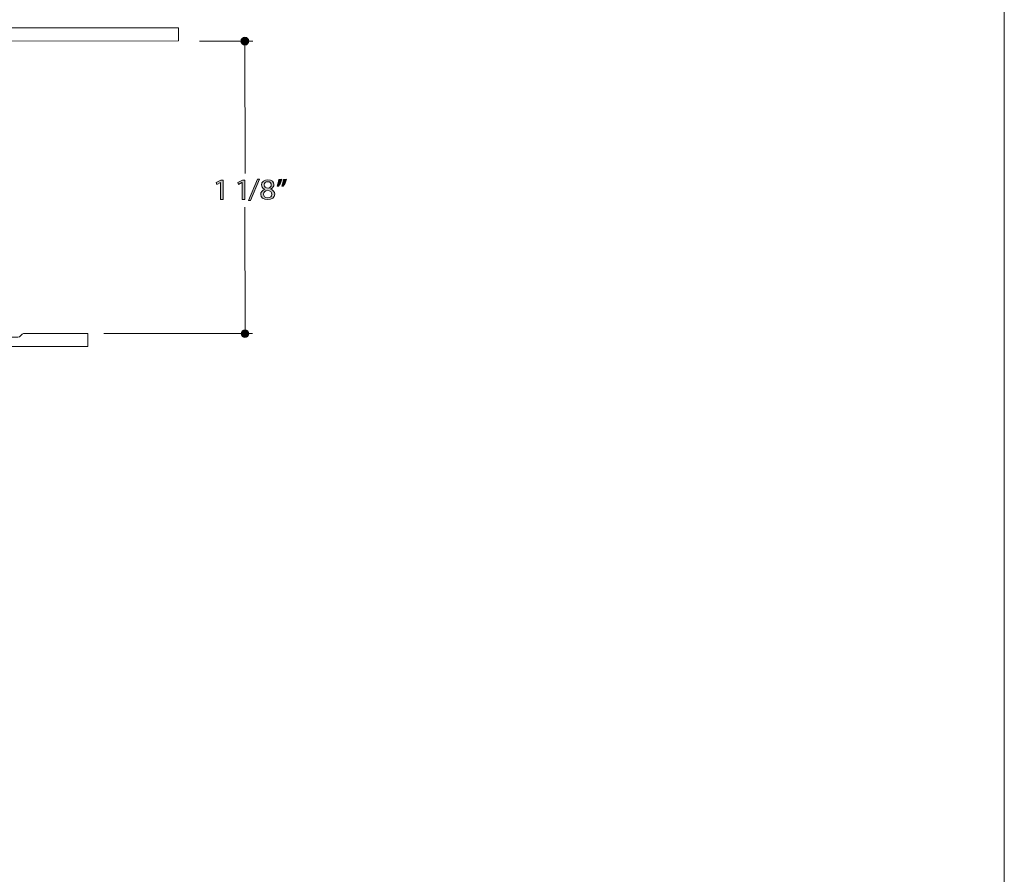
# Model space of a CAD drawing. Units: inches. Extents: x 0 to 8.5, y -11 to 0.
# Drawn here: x 4.7 to 8.5, y -7.7 to -4.4 of the extents above; entities that cross this region are included whole.
import ezdxf

# ---------------------------------------------------------------- set-up
doc = ezdxf.new("R2010")
doc.units = ezdxf.units.IN
doc.header["$MEASUREMENT"] = 0
for name, color, linetype in [('BG', 7, 'Continuous'), ('Dim', 7, 'Continuous'), ('Shape', 7, 'Continuous')]:
    doc.layers.add(name, color=color, linetype=linetype)

# ---------------------------------------------------------------- blocks, each defined once
blk = doc.blocks.new('block 20')
at = {"layer": 'Dim', "true_color": 0x221f20}
h = blk.add_hatch(color=250, dxfattribs=at)
h.dxf.hatch_style = 2
h.paths.add_polyline_path([(5.4844, -5.039), (5.4841, -5.039), (5.4702, -5.0459), (5.4681, -5.0383), (5.4856, -5.0297), (5.4948, -5.0297), (5.4948, -5.1035), (5.4844, -5.1035)])
h = blk.add_hatch(color=250, dxfattribs=at)
h.dxf.hatch_style = 2
h.paths.add_polyline_path([(5.5675, -5.039), (5.5673, -5.039), (5.5534, -5.0459), (5.5513, -5.0383), (5.5688, -5.0297), (5.578, -5.0297), (5.578, -5.1035), (5.5675, -5.1035)])
h = blk.add_hatch(color=250, dxfattribs=at)
h.dxf.hatch_style = 2
h.paths.add_polyline_path([(5.5923, -5.108), (5.6267, -5.0257), (5.6351, -5.0257), (5.6006, -5.108)])
h = blk.add_hatch(color=250, dxfattribs=at)
h.dxf.hatch_style = 2
edge = h.paths.add_edge_path()
edge.add_spline(control_points=[(5.6393, -5.0848), (5.6393, -5.0754), (5.6453, -5.0688), (5.6552, -5.065), (5.6552, -5.065), (5.655, -5.0646), (5.655, -5.0646), (5.6462, -5.0608), (5.6423, -5.0544), (5.6423, -5.0481), (5.6423, -5.0364), (5.6531, -5.0284), (5.6671, -5.0284), (5.6826, -5.0284), (5.6904, -5.0374), (5.6904, -5.0466), (5.6904, -5.0528), (5.687, -5.0595), (5.6772, -5.0638), (5.6772, -5.0638), (5.6772, -5.0642), (5.6772, -5.0642), (5.6872, -5.0678), (5.6933, -5.0743), (5.6933, -5.0833), (5.6933, -5.0961), (5.6814, -5.1047), (5.6661, -5.1047), (5.6494, -5.1047), (5.6393, -5.0955), (5.6393, -5.0848)], knot_values=[0, 0, 0, 0, 1, 1, 1, 2, 2, 2, 3, 3, 3, 4, 4, 4, 5, 5, 5, 6, 6, 6, 7, 7, 7, 8, 8, 8, 9, 9, 9, 10, 10, 10, 10], degree=3, periodic=1)
edge = h.paths.add_edge_path()
edge.add_spline(control_points=[(5.6824, -5.0843), (5.6824, -5.0753), (5.6756, -5.071), (5.6648, -5.0682), (5.6554, -5.0707), (5.6503, -5.0763), (5.6503, -5.0834), (5.65, -5.0909), (5.6561, -5.0975), (5.6664, -5.0975), (5.6761, -5.0975), (5.6824, -5.0919), (5.6824, -5.0843)], knot_values=[0, 0, 0, 0, 1, 1, 1, 2, 2, 2, 3, 3, 3, 4, 4, 4, 4], degree=3, periodic=1)
edge = h.paths.add_edge_path()
edge.add_spline(control_points=[(5.6526, -5.0474), (5.6526, -5.0548), (5.6586, -5.0587), (5.6678, -5.061), (5.6747, -5.0589), (5.68, -5.0543), (5.68, -5.0476), (5.68, -5.0417), (5.6762, -5.0356), (5.6665, -5.0356), (5.6575, -5.0356), (5.6526, -5.041), (5.6526, -5.0474)], knot_values=[0, 0, 0, 0, 1, 1, 1, 2, 2, 2, 3, 3, 3, 4, 4, 4, 4], degree=3, periodic=1)
h = blk.add_hatch(color=250, dxfattribs=at)
h.dxf.hatch_style = 2
edge = h.paths.add_edge_path()
edge.add_spline(control_points=[(5.7204, -5.0257), (5.7176, -5.0352), (5.7123, -5.0474), (5.709, -5.0526), (5.709, -5.0526), (5.7021, -5.0534), (5.7021, -5.0534), (5.7047, -5.0467), (5.708, -5.0349), (5.7094, -5.0267), (5.7094, -5.0267), (5.7204, -5.0257), (5.7204, -5.0257)], knot_values=[0, 0, 0, 0, 1, 1, 1, 2, 2, 2, 3, 3, 3, 4, 4, 4, 4], degree=3, periodic=1)
edge = h.paths.add_edge_path()
edge.add_spline(control_points=[(5.7387, -5.0257), (5.7358, -5.0352), (5.7306, -5.0474), (5.7272, -5.0526), (5.7272, -5.0526), (5.7203, -5.0534), (5.7203, -5.0534), (5.723, -5.0467), (5.7262, -5.0349), (5.7276, -5.0267), (5.7276, -5.0267), (5.7387, -5.0257), (5.7387, -5.0257)], knot_values=[0, 0, 0, 0, 1, 1, 1, 2, 2, 2, 3, 3, 3, 4, 4, 4, 4], degree=3, periodic=1)
at = {"layer": 'Dim', "lineweight": 0}
for points in [[(5.4844, -5.039), (5.4841, -5.039), (5.4702, -5.0459), (5.4681, -5.0383), (5.4856, -5.0297), (5.4948, -5.0297), (5.4948, -5.1035), (5.4844, -5.1035), (5.4844, -5.039)], [(5.5675, -5.039), (5.5673, -5.039), (5.5534, -5.0459), (5.5513, -5.0383), (5.5688, -5.0297), (5.578, -5.0297), (5.578, -5.1035), (5.5675, -5.1035), (5.5675, -5.039)], [(5.5923, -5.108), (5.6267, -5.0257), (5.6351, -5.0257), (5.6006, -5.108), (5.5923, -5.108)]]:
    blk.add_lwpolyline(points, dxfattribs=at)
for points, knots in [([(5.6393, -5.0848), (5.6393, -5.0754), (5.6453, -5.0688), (5.6552, -5.065), (5.6552, -5.065), (5.655, -5.0646), (5.655, -5.0646), (5.6462, -5.0608), (5.6423, -5.0544), (5.6423, -5.0481), (5.6423, -5.0364), (5.6531, -5.0284), (5.6671, -5.0284), (5.6826, -5.0284), (5.6904, -5.0374), (5.6904, -5.0466), (5.6904, -5.0528), (5.687, -5.0595), (5.6772, -5.0638), (5.6772, -5.0638), (5.6772, -5.0642), (5.6772, -5.0642), (5.6872, -5.0678), (5.6933, -5.0743), (5.6933, -5.0833), (5.6933, -5.0961), (5.6814, -5.1047), (5.6661, -5.1047), (5.6494, -5.1047), (5.6393, -5.0955), (5.6393, -5.0848)], [0, 0, 0, 0, 1, 1, 1, 2, 2, 2, 3, 3, 3, 4, 4, 4, 5, 5, 5, 6, 6, 6, 7, 7, 7, 8, 8, 8, 9, 9, 9, 10, 10, 10, 10]), ([(5.6526, -5.0474), (5.6526, -5.0548), (5.6586, -5.0587), (5.6678, -5.061), (5.6747, -5.0589), (5.68, -5.0543), (5.68, -5.0476), (5.68, -5.0417), (5.6762, -5.0356), (5.6665, -5.0356), (5.6575, -5.0356), (5.6526, -5.041), (5.6526, -5.0474)], [0, 0, 0, 0, 1, 1, 1, 2, 2, 2, 3, 3, 3, 4, 4, 4, 4]), ([(5.7204, -5.0257), (5.7176, -5.0352), (5.7123, -5.0474), (5.709, -5.0526), (5.709, -5.0526), (5.7021, -5.0534), (5.7021, -5.0534), (5.7047, -5.0467), (5.708, -5.0349), (5.7094, -5.0267), (5.7094, -5.0267), (5.7204, -5.0257), (5.7204, -5.0257)], [0, 0, 0, 0, 1, 1, 1, 2, 2, 2, 3, 3, 3, 4, 4, 4, 4]), ([(5.7387, -5.0257), (5.7358, -5.0352), (5.7306, -5.0474), (5.7272, -5.0526), (5.7272, -5.0526), (5.7203, -5.0534), (5.7203, -5.0534), (5.723, -5.0467), (5.7262, -5.0349), (5.7276, -5.0267), (5.7276, -5.0267), (5.7387, -5.0257), (5.7387, -5.0257)], [0, 0, 0, 0, 1, 1, 1, 2, 2, 2, 3, 3, 3, 4, 4, 4, 4]), ([(5.6824, -5.0843), (5.6824, -5.0753), (5.6756, -5.071), (5.6648, -5.0682), (5.6554, -5.0707), (5.6503, -5.0763), (5.6503, -5.0834), (5.65, -5.0909), (5.6561, -5.0975), (5.6664, -5.0975), (5.6761, -5.0975), (5.6824, -5.0919), (5.6824, -5.0843)], [0, 0, 0, 0, 1, 1, 1, 2, 2, 2, 3, 3, 3, 4, 4, 4, 4])]:
    blk.add_open_spline(points, degree=3, knots=knots, dxfattribs=at)

msp = doc.modelspace()

# ---------------------------------------------------------------- hatches: boundary and pattern name
at = {"layer": 'Dim', "true_color": 0x231f20}
h = msp.add_hatch(color=250, dxfattribs=at)
h.dxf.hatch_style = 2
edge = h.paths.add_edge_path()
edge.add_spline(control_points=[(5.5635, -4.495), (5.5635, -4.5032), (5.5702, -4.51), (5.5785, -4.51), (5.5867, -4.51), (5.5935, -4.5032), (5.5935, -4.495), (5.5935, -4.4867), (5.5867, -4.48), (5.5785, -4.48), (5.5702, -4.48), (5.5635, -4.4867), (5.5635, -4.495)], knot_values=[0, 0, 0, 0, 1, 1, 1, 2, 2, 2, 3, 3, 3, 4, 4, 4, 4], degree=3, periodic=1)
h = msp.add_hatch(color=250, dxfattribs=at)
h.dxf.hatch_style = 2
edge = h.paths.add_edge_path()
edge.add_spline(control_points=[(5.5639, -5.6203), (5.5639, -5.6288), (5.5705, -5.6349), (5.5788, -5.6349), (5.587, -5.6349), (5.5939, -5.6288), (5.5939, -5.6203), (5.5939, -5.6118), (5.5872, -5.6049), (5.5789, -5.6049), (5.5706, -5.6049), (5.5639, -5.6118), (5.5639, -5.6203)], knot_values=[0, 0, 0, 0, 1, 1, 1, 2, 2, 2, 3, 3, 3, 4, 4, 4, 4], degree=3, periodic=1)

# ---------------------------------------------------------------- linework, layer by layer
at = {"layer": 'BG', "lineweight": 0}
msp.add_lwpolyline([(8.5, -10.9861), (0, -10.9861), (0, 0.0139), (8.5, 0.0139), (8.5, -10.9861)], dxfattribs=at)
at = {"layer": 'Dim', "color": 98, "lineweight": 20, "true_color": 0x010202}
for points in [[(5.6084, -4.4948), (5.4042, -4.4946)], [(5.579, -5.0047), (5.5782, -4.4952)], [(5.5789, -5.6214), (5.5788, -5.1341)], [(5.6076, -5.6199), (5.0364, -5.6198)]]:
    msp.add_lwpolyline(points, dxfattribs=at)
at = {"layer": 'Dim', "lineweight": 0}
for points in [[(5.5635, -4.495), (5.5635, -4.5032), (5.5702, -4.51), (5.5785, -4.51), (5.5867, -4.51), (5.5935, -4.5032), (5.5935, -4.495), (5.5935, -4.4867), (5.5867, -4.48), (5.5785, -4.48), (5.5702, -4.48), (5.5635, -4.4867), (5.5635, -4.495)], [(5.5639, -5.6203), (5.5639, -5.6288), (5.5705, -5.6349), (5.5788, -5.6349), (5.587, -5.6349), (5.5939, -5.6288), (5.5939, -5.6203), (5.5939, -5.6118), (5.5872, -5.6049), (5.5789, -5.6049), (5.5706, -5.6049), (5.5639, -5.6118), (5.5639, -5.6203)]]:
    msp.add_open_spline(points, degree=3, knots=[0, 0, 0, 0, 1, 1, 1, 2, 2, 2, 3, 3, 3, 4, 4, 4, 4], dxfattribs=at)
at = {"layer": 'Shape', "color": 18, "lineweight": 20, "true_color": 0x040203}
msp.add_open_spline([(4.0736, -5.6693), (4.0736, -5.6693), (4.0735, -6.5694), (4.0735, -6.5694), (4.0735, -6.5694), (4.0235, -6.5694), (4.0235, -6.5694), (4.0235, -6.5694), (4.0233, -6.3345), (4.0232, -6.3249), (4.0232, -6.3152), (4.0377, -6.309), (4.0375, -6.3026), (4.0373, -6.2944), (4.0372, -6.0889), (4.0372, -6.0849), (4.0372, -6.0806), (4.0234, -6.0733), (4.0234, -6.0664), (4.0234, -6.0604), (4.0235, -5.6694), (4.0235, -5.6694), (4.0235, -5.6694), (2.8985, -5.6693), (2.8985, -5.6693), (2.8985, -5.6693), (2.8984, -6.9193), (2.8984, -6.9193), (2.8984, -6.9193), (2.8482, -6.9193), (2.8482, -6.9193), (2.8482, -6.9193), (2.8469, -5.6193), (2.8469, -5.6193), (2.8469, -5.6193), (4.0235, -5.6194), (4.0235, -5.6194), (4.0235, -5.6194), (4.0236, -4.4444), (4.0236, -4.4444), (4.0236, -4.4444), (5.3236, -4.4445), (5.3236, -4.4445), (5.3236, -4.4445), (5.3236, -4.4945), (5.3236, -4.4945), (5.3236, -4.4945), (4.0736, -4.4946), (4.0736, -4.4946), (4.0736, -4.4946), (4.0736, -5.6194), (4.0736, -5.6194), (4.0736, -5.6194), (4.4636, -5.6196), (4.4709, -5.6196), (4.4771, -5.6196), (4.4851, -5.6342), (4.491, -5.6342), (4.5004, -5.6342), (4.6952, -5.6342), (4.7048, -5.6342), (4.7129, -5.6343), (4.7206, -5.6195), (4.7267, -5.6196), (4.7325, -5.6197), (4.9736, -5.6194), (4.9736, -5.6194), (4.9736, -5.6194), (4.9736, -5.6694), (4.9736, -5.6694), (4.9736, -5.6694), (4.0736, -5.6693), (4.0736, -5.6693)], degree=3, knots=[0, 0, 0, 0, 1, 1, 1, 2, 2, 2, 3, 3, 3, 4, 4, 4, 5, 5, 5, 6, 6, 6, 7, 7, 7, 8, 8, 8, 9, 9, 9, 10, 10, 10, 11, 11, 11, 12, 12, 12, 13, 13, 13, 14, 14, 14, 15, 15, 15, 16, 16, 16, 17, 17, 17, 18, 18, 18, 19, 19, 19, 20, 20, 20, 21, 21, 21, 22, 22, 22, 23, 23, 23, 24, 24, 24, 24], dxfattribs=at)

# ---------------------------------------------------------------- block references
at = {"layer": 'Dim'}
msp.add_blockref('block 20', (0, 0), dxfattribs=at)

doc.saveas('drawing.dxf')
